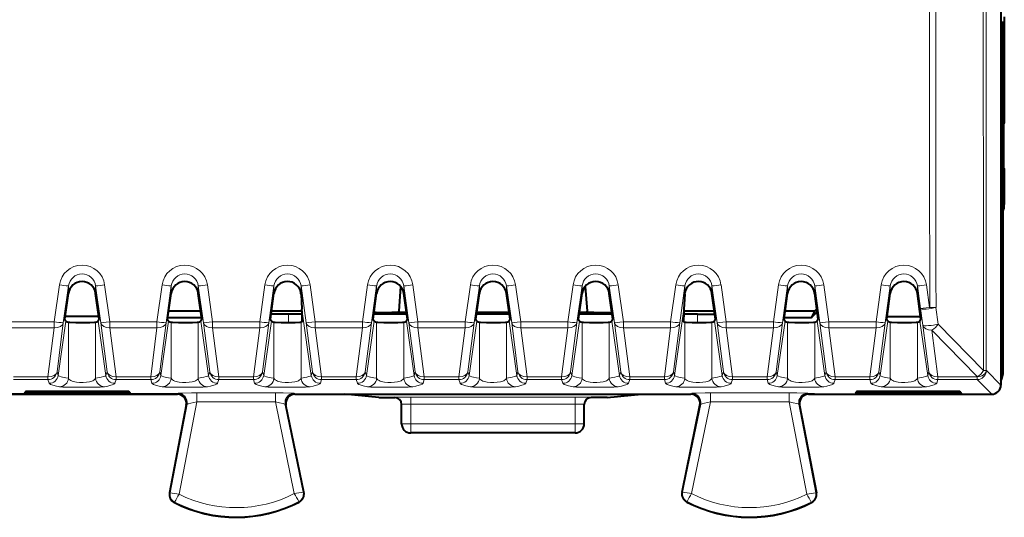
# Model space of a CAD drawing. Extents: x 0 to 420, y 0 to 297.
# Drawn here: x 166 to 187, y 115 to 126 of the extents above; entities that cross this region are included whole.
import ezdxf

# ---------------------------------------------------------------- set-up
doc = ezdxf.new("R2010")
doc.units = 0

msp = doc.modelspace()

# ---------------------------------------------------------------- linework, layer by layer
at = {"color": 7, "lineweight": 40}
for p, q in [((187.002808, 154.74176), (187.002808, 126.136269)), ((187.07782, 126.264015), (187.07782, 123.939018)), ((187.052811, 126.136269), (187.002808, 126.136269)), ((187.002808, 126.136269), (187.002808, 118.271049)), ((187.052811, 126.114014), (187.052811, 126.136269)), ((187.052826, 118.488998), (187.052811, 126.114014)), ((187.07782, 123.939018), (187.052826, 123.939018)), ((187.07782, 123.939018), (187.064255, 123.925453)), ((187.060364, 123.475471), (187.060364, 123.402557)), ((187.07782, 122.939018), (187.052826, 122.939018)), ((187.07782, 122.939018), (187.064255, 122.952576)), ((187.07782, 122.939018), (187.07782, 122.146111)), ((173.855713, 120.353157), (173.817673, 119.808281)), ((177.899918, 120.353096), (177.937958, 119.808281)), ((166.502655, 119.631996), (166.580734, 120.197243)), ((167.252991, 119.631996), (167.174896, 120.197243)), ((168.752655, 119.631996), (168.830734, 120.197243)), ((169.502991, 119.631996), (169.424896, 120.197243)), ((171.002655, 119.631996), (171.080734, 120.197243)), ((171.674896, 120.184387), (171.673599, 120.205734)), ((171.674896, 120.184387), (171.694046, 119.855675)), ((173.252655, 119.631996), (173.330734, 120.197243)), ((174.002991, 119.631996), (173.924896, 120.197243)), ((175.502655, 119.631996), (175.580734, 120.197243)), ((176.252991, 119.631996), (176.174896, 120.197243)), ((177.752655, 119.631996), (177.830734, 120.197243)), ((178.502991, 119.631996), (178.424896, 120.197243)), ((180.080734, 120.184387), (180.061584, 119.855675)), ((180.080734, 120.184387), (180.082031, 120.205734)), ((180.752991, 119.631996), (180.674896, 120.197243)), ((182.252655, 119.631996), (182.330734, 120.197243)), ((183.002991, 119.631996), (182.924896, 120.197243)), ((184.502655, 119.631996), (184.580734, 120.197243)), ((185.252991, 119.631996), (185.174896, 120.197243)), ((167.245117, 119.689011), (166.510529, 119.689011)), ((168.778564, 119.819351), (169.477127, 119.819351)), ((171.398712, 119.745613), (171.018188, 119.744957)), ((171.028564, 119.819351), (171.695816, 119.819351)), ((171.698318, 119.745613), (171.398712, 119.745613)), ((173.987305, 119.745613), (173.268372, 119.745613)), ((173.320068, 119.783112), (173.272537, 119.783134)), ((173.320068, 119.783112), (173.420029, 119.783112)), ((173.812881, 119.785973), (173.817673, 119.808281)), ((173.812881, 119.785973), (173.899414, 119.785973)), ((173.899414, 119.785973), (173.981735, 119.785973)), ((176.237305, 119.745613), (175.518372, 119.745613)), ((175.523941, 119.785973), (176.231735, 119.785973)), ((178.487305, 119.745613), (177.768372, 119.745613)), ((177.773941, 119.785973), (177.856216, 119.785973)), ((177.856216, 119.785973), (177.942749, 119.785973)), ((177.942749, 119.785973), (177.937958, 119.808281)), ((178.335602, 119.783112), (178.435577, 119.783112)), ((178.435577, 119.783112), (178.482117, 119.783134)), ((180.356918, 119.745613), (180.057312, 119.745613)), ((180.059814, 119.819359), (180.727127, 119.819359)), ((180.356918, 119.745613), (180.737488, 119.744957)), ((182.278564, 119.819359), (182.931229, 119.819359)), ((182.931229, 119.819359), (182.849258, 119.664017)), ((182.849258, 119.664017), (182.980453, 119.795204)), ((182.931229, 119.819359), (182.971558, 119.859688)), ((184.510529, 119.689011), (185.245117, 119.689011)), ((166.524536, 119.593033), (166.502655, 119.631996)), ((167.231094, 119.593033), (167.252991, 119.631996)), ((168.774536, 119.593033), (168.752655, 119.631996)), ((169.498566, 119.664009), (168.75708, 119.664009)), ((169.481094, 119.593033), (169.502991, 119.631996)), ((171.024536, 119.593033), (171.002655, 119.631996)), ((171.702194, 119.57634), (171.674896, 119.568077)), ((173.274536, 119.593033), (173.252655, 119.631996)), ((173.981094, 119.593033), (174.002991, 119.631996)), ((175.524536, 119.593033), (175.502655, 119.631996)), ((176.231094, 119.593033), (176.252991, 119.631996)), ((177.774536, 119.593033), (177.752655, 119.631996)), ((178.481094, 119.593033), (178.502991, 119.631996)), ((180.053436, 119.57634), (180.080734, 119.568077)), ((180.731094, 119.593033), (180.752991, 119.631996)), ((182.274536, 119.593033), (182.252655, 119.631996)), ((182.849258, 119.664017), (182.25708, 119.664017)), ((182.981094, 119.593033), (183.002991, 119.631996)), ((184.524536, 119.593033), (184.502655, 119.631996)), ((185.231094, 119.593033), (185.252991, 119.631996)), ((187.002808, 118.271049), (187.002808, 118.18895)), ((168.9655, 117.989014), (160.290146, 117.989014)), ((164.627823, 117.989014), (168.965393, 117.989014)), ((165.652817, 118.058403), (165.615295, 118.002106)), ((165.652817, 118.002106), (165.615295, 118.002106)), ((165.652817, 118.058403), (167.902817, 118.058403)), ((167.902817, 118.002106), (165.652817, 118.002106)), ((167.902817, 118.058403), (167.940338, 118.002106)), ((167.940338, 118.002106), (167.902817, 118.002106)), ((171.540237, 117.989014), (172.625412, 117.989014)), ((173.377823, 117.913963), (172.625412, 117.989014)), ((172.625412, 117.989014), (179.130219, 117.989014)), ((178.377823, 117.913963), (179.130219, 117.989014)), ((179.130219, 117.989014), (180.215393, 117.989014)), ((182.920715, 117.989014), (182.790207, 117.989014)), ((182.790314, 117.989014), (186.552841, 117.989014)), ((183.852814, 118.058403), (183.815292, 118.002106)), ((183.852814, 118.002106), (183.815292, 118.002106)), ((183.852814, 118.058403), (186.102814, 118.058403)), ((186.102814, 118.002106), (183.852814, 118.002106)), ((186.102814, 118.058403), (186.14035, 118.002106)), ((186.14035, 118.002106), (186.102814, 118.002106)), ((186.552841, 117.989014), (186.802887, 117.989014)), ((169.161758, 117.75148), (168.793869, 115.827354)), ((171.736221, 115.842857), (171.344406, 117.748772)), ((173.377823, 117.913963), (173.727814, 117.913963)), ((173.877823, 117.339012), (173.877823, 117.76963)), ((177.877823, 117.339012), (177.877823, 117.76963)), ((178.377823, 117.913963), (178.027817, 117.913963)), ((180.019409, 115.842857), (180.411224, 117.748772)), ((182.593872, 117.75148), (182.961761, 115.827354)), ((177.677811, 117.139015), (174.07782, 117.139015))]:
    msp.add_line(p, q, dxfattribs=at)
at = {"color": 7, "lineweight": 18}
for p, q in [((187.064255, 123.925453), (187.052826, 123.925453)), ((187.064255, 122.952576), (187.052826, 122.952576)), ((166.269562, 119.576881), (166.38269, 120.386826)), ((166.467621, 119.554276), (166.580734, 120.364021)), ((166.580734, 120.197243), (166.580734, 120.364021)), ((167.174896, 120.197243), (167.174896, 120.364021)), ((167.288025, 119.554276), (167.174896, 120.364021)), ((167.486069, 119.576881), (167.372955, 120.386826)), ((168.519562, 119.576881), (168.63269, 120.386826)), ((168.717621, 119.554276), (168.830734, 120.364021)), ((168.830734, 120.197243), (168.830734, 120.364021)), ((169.424896, 120.197243), (169.424896, 120.364021)), ((169.538025, 119.554276), (169.424896, 120.364021)), ((169.736069, 119.576881), (169.622955, 120.386826)), ((170.769562, 119.576881), (170.88269, 120.386826)), ((170.967621, 119.554276), (171.080734, 120.364021)), ((171.080734, 120.197243), (171.080734, 120.364021)), ((171.674896, 120.184387), (171.674896, 120.364021)), ((171.788025, 119.554276), (171.674896, 120.364021)), ((171.986069, 119.576881), (171.872955, 120.386826)), ((173.019562, 119.576881), (173.13269, 120.386826)), ((173.217621, 119.554276), (173.330734, 120.364021)), ((173.330734, 120.197243), (173.330734, 120.364021)), ((173.924896, 120.197243), (173.924896, 120.364021)), ((174.038025, 119.554276), (173.924896, 120.364021)), ((174.236069, 119.576881), (174.122955, 120.386826)), ((175.269562, 119.576881), (175.38269, 120.386826)), ((175.467621, 119.554276), (175.580734, 120.364021)), ((175.580734, 120.197243), (175.580734, 120.364021)), ((176.174896, 120.197243), (176.174896, 120.364021)), ((176.288025, 119.554276), (176.174896, 120.364021)), ((176.486069, 119.576881), (176.372955, 120.386826)), ((177.519562, 119.576881), (177.63269, 120.386826)), ((177.717621, 119.554276), (177.830734, 120.364021)), ((177.830734, 120.197243), (177.830734, 120.364021)), ((178.424896, 120.197243), (178.424896, 120.364021)), ((178.538025, 119.554276), (178.424896, 120.364021)), ((178.736069, 119.576881), (178.622955, 120.386826)), ((179.769562, 119.576881), (179.88269, 120.386826)), ((179.967621, 119.554276), (180.080734, 120.364021)), ((180.080734, 120.184387), (180.080734, 120.364021)), ((180.674896, 120.197243), (180.674896, 120.364021)), ((180.788025, 119.554276), (180.674896, 120.364021)), ((180.986069, 119.576881), (180.872955, 120.386826)), ((182.019562, 119.576881), (182.13269, 120.386826)), ((182.217621, 119.554276), (182.330734, 120.364021)), ((182.330734, 120.197243), (182.330734, 120.364021)), ((182.924896, 120.197243), (182.924896, 120.364021)), ((183.038025, 119.554276), (182.924896, 120.364021)), ((183.236069, 119.576881), (183.122955, 120.386826)), ((184.269562, 119.576881), (184.38269, 120.386826)), ((184.467621, 119.554276), (184.580734, 120.364021)), ((184.580734, 120.197243), (184.580734, 120.364021)), ((185.174896, 120.197243), (185.174896, 120.364021)), ((185.24437, 119.866753), (185.174896, 120.364021)), ((185.442413, 119.889435), (185.372955, 120.386826)), ((171.398712, 119.745613), (171.398712, 119.559387)), ((171.899521, 118.3992), (171.694046, 119.855675)), ((179.85611, 118.399208), (180.061584, 119.855675)), ((180.356918, 119.745613), (180.356918, 119.559395)), ((185.294617, 119.502861), (185.24437, 119.86673)), ((185.580093, 119.890907), (185.442413, 119.889435)), ((185.630341, 119.526955), (185.580093, 119.890892)), ((165.236069, 119.576881), (166.269562, 119.576881)), ((166.269562, 119.444336), (166.269562, 119.576881)), ((166.467621, 119.554276), (166.329681, 118.479851)), ((166.35611, 118.3992), (166.524536, 119.593033)), ((166.580734, 118.337402), (166.580734, 119.568077)), ((167.174896, 118.337402), (167.174896, 119.568077)), ((167.399521, 118.3992), (167.231094, 119.593033)), ((167.288025, 119.554276), (167.425949, 118.479851)), ((167.486069, 119.444336), (167.486069, 119.576881)), ((167.486069, 119.576881), (168.519562, 119.576881)), ((168.519562, 119.444336), (168.519562, 119.576881)), ((168.717621, 119.554276), (168.579681, 118.479851)), ((168.60611, 118.3992), (168.774536, 119.593033)), ((168.830734, 118.337402), (168.830734, 119.568077)), ((169.424896, 118.337402), (169.424896, 119.568077)), ((169.649521, 118.3992), (169.481094, 119.593033)), ((169.538025, 119.554276), (169.675949, 118.479851)), ((169.736069, 119.444336), (169.736069, 119.576881)), ((169.736069, 119.576881), (170.769562, 119.576881)), ((170.769562, 119.444336), (170.769562, 119.576881)), ((170.967621, 119.554276), (170.829681, 118.479851)), ((170.85611, 118.3992), (171.024536, 119.593033)), ((171.080734, 118.337402), (171.080734, 119.568077)), ((171.674896, 118.337402), (171.674896, 119.568077)), ((171.788025, 119.554276), (171.925949, 118.479851)), ((171.986069, 119.444336), (171.986069, 119.576881)), ((171.986069, 119.576881), (173.019562, 119.576881)), ((173.019562, 119.444336), (173.019562, 119.576881)), ((173.217621, 119.554276), (173.079681, 118.479851)), ((173.10611, 118.3992), (173.274536, 119.593033)), ((173.330734, 118.337402), (173.330734, 119.568077)), ((173.924896, 118.337402), (173.924896, 119.568077)), ((174.149521, 118.3992), (173.981094, 119.593033)), ((174.038025, 119.554276), (174.175949, 118.479851)), ((174.236069, 119.444336), (174.236069, 119.576881)), ((174.236069, 119.576881), (175.269562, 119.576881)), ((175.269562, 119.444336), (175.269562, 119.576881)), ((175.467621, 119.554276), (175.329681, 118.479851)), ((175.35611, 118.3992), (175.524536, 119.593033)), ((175.580734, 118.337402), (175.580734, 119.568077)), ((176.174896, 118.337402), (176.174896, 119.568077)), ((176.399521, 118.3992), (176.231094, 119.593033)), ((176.288025, 119.554276), (176.425949, 118.479851)), ((176.486069, 119.444336), (176.486069, 119.576881)), ((176.486069, 119.576881), (177.519562, 119.576881)), ((177.519562, 119.444336), (177.519562, 119.576881)), ((177.717621, 119.554276), (177.579681, 118.479851)), ((177.60611, 118.399208), (177.774536, 119.593033)), ((177.830734, 118.337402), (177.830734, 119.568077)), ((178.424896, 118.337402), (178.424896, 119.568077)), ((178.649521, 118.399208), (178.481094, 119.593033)), ((178.538025, 119.554276), (178.675949, 118.479858)), ((178.736069, 119.444336), (178.736069, 119.576881)), ((178.736069, 119.576881), (179.769562, 119.576881)), ((179.769562, 119.444336), (179.769562, 119.576881)), ((179.967621, 119.554276), (179.829681, 118.479858)), ((180.080734, 118.337402), (180.080734, 119.568077)), ((180.674896, 118.337402), (180.674896, 119.568077)), ((180.899521, 118.399208), (180.731094, 119.593033)), ((180.788025, 119.554276), (180.925949, 118.479858)), ((180.986069, 119.444336), (180.986069, 119.576881)), ((180.986069, 119.576881), (182.019562, 119.576881)), ((182.019562, 119.444336), (182.019562, 119.576881)), ((182.217621, 119.554276), (182.079681, 118.479858)), ((182.10611, 118.399208), (182.274536, 119.593033)), ((182.330734, 118.337402), (182.330734, 119.568077)), ((182.924896, 118.337402), (182.924896, 119.568077)), ((183.149521, 118.399208), (182.981094, 119.593033)), ((183.038025, 119.554276), (183.175949, 118.479858)), ((183.236069, 119.444336), (183.236069, 119.576881)), ((183.236069, 119.576881), (184.269562, 119.576881)), ((184.269562, 119.444336), (184.269562, 119.576881)), ((184.467621, 119.554276), (184.329681, 118.479858)), ((184.35611, 118.399208), (184.524536, 119.593033)), ((184.580734, 118.33741), (184.580734, 119.568077)), ((185.174896, 118.33741), (185.174896, 119.568077)), ((185.399521, 118.399208), (185.231094, 119.593033)), ((185.294617, 119.502861), (185.425949, 118.479858)), ((186.621826, 118.507355), (185.630341, 119.526955)), ((165.236069, 119.444336), (166.269562, 119.444336)), ((166.269562, 119.444336), (166.131622, 118.369911)), ((167.486069, 119.444336), (167.624008, 118.369911)), ((167.486069, 119.444336), (168.519562, 119.444336)), ((168.519562, 119.444336), (168.381622, 118.369911)), ((169.736069, 119.444336), (169.874008, 118.369911)), ((169.736069, 119.444336), (170.769562, 119.444336)), ((170.769562, 119.444336), (170.631622, 118.369911)), ((171.986069, 119.444336), (172.124008, 118.369911)), ((171.986069, 119.444336), (173.019562, 119.444336)), ((173.019562, 119.444336), (172.881622, 118.369911)), ((174.236069, 119.444336), (174.374008, 118.369911)), ((174.236069, 119.444336), (175.269562, 119.444336)), ((175.269562, 119.444336), (175.131622, 118.369911)), ((176.486069, 119.444336), (176.624008, 118.369911)), ((176.486069, 119.444336), (177.519562, 119.444336)), ((177.519562, 119.444336), (177.381622, 118.369911)), ((178.736069, 119.444336), (178.874008, 118.369911)), ((178.736069, 119.444336), (179.769562, 119.444336)), ((179.769562, 119.444336), (179.631622, 118.369911)), ((180.986069, 119.444336), (181.124008, 118.369911)), ((180.986069, 119.444336), (182.019562, 119.444336)), ((182.019562, 119.444336), (181.881622, 118.369911)), ((183.236069, 119.444336), (183.374008, 118.369911)), ((183.236069, 119.444336), (184.269562, 119.444336)), ((184.269562, 119.444336), (184.131622, 118.369911)), ((186.484161, 118.373505), (185.492676, 119.392921)), ((185.492676, 119.392921), (185.624008, 118.369911)), ((166.35611, 118.3992), (166.329681, 118.479851)), ((167.399521, 118.3992), (167.425949, 118.479851)), ((168.60611, 118.3992), (168.579681, 118.479851)), ((169.649521, 118.3992), (169.675949, 118.479851)), ((170.85611, 118.3992), (170.829681, 118.479851)), ((171.899521, 118.3992), (171.925949, 118.479851)), ((173.10611, 118.3992), (173.079681, 118.479851)), ((174.149521, 118.3992), (174.175949, 118.479851)), ((175.35611, 118.3992), (175.329681, 118.479851)), ((176.399521, 118.3992), (176.425949, 118.479851)), ((177.60611, 118.399208), (177.579681, 118.479851)), ((178.649521, 118.399208), (178.675949, 118.479858)), ((179.85611, 118.399208), (179.829681, 118.479858)), ((180.899521, 118.399208), (180.925949, 118.479858)), ((182.10611, 118.399208), (182.079681, 118.479858)), ((183.149521, 118.399208), (183.175949, 118.479858)), ((184.35611, 118.399208), (184.329681, 118.479858)), ((185.399521, 118.399208), (185.425949, 118.479858)), ((186.684082, 118.511177), (186.684174, 118.507584)), ((187.002808, 118.18895), (186.684174, 118.507584)), ((166.131622, 118.369911), (165.374008, 118.369911)), ((166.131622, 118.307648), (165.374008, 118.307648)), ((166.131622, 118.369911), (166.131622, 118.307648)), ((166.158066, 118.226997), (166.131622, 118.307648)), ((167.59758, 118.226997), (167.624008, 118.307648)), ((167.624008, 118.369911), (167.624008, 118.307648)), ((168.381622, 118.369911), (167.624008, 118.369911)), ((168.381622, 118.307648), (167.624008, 118.307648)), ((168.381622, 118.369911), (168.381622, 118.307648)), ((168.408066, 118.226997), (168.381622, 118.307648)), ((169.84758, 118.226997), (169.874008, 118.307648)), ((169.874008, 118.369911), (169.874008, 118.307648)), ((170.631622, 118.369911), (169.874008, 118.369911)), ((170.631622, 118.307648), (169.874008, 118.307648)), ((170.631622, 118.369911), (170.631622, 118.307648)), ((170.658066, 118.226997), (170.631622, 118.307648)), ((172.09758, 118.226997), (172.124008, 118.307648)), ((172.124008, 118.369911), (172.124008, 118.307648)), ((172.881622, 118.369911), (172.124008, 118.369911)), ((172.881622, 118.307648), (172.124008, 118.307648)), ((172.881622, 118.369911), (172.881622, 118.307648)), ((172.908066, 118.226997), (172.881622, 118.307648)), ((174.34758, 118.227005), (174.374008, 118.307648)), ((174.374008, 118.369911), (174.374008, 118.307648)), ((175.131622, 118.369911), (174.374008, 118.369911)), ((175.131622, 118.307648), (174.374008, 118.307648)), ((175.131622, 118.369911), (175.131622, 118.307648)), ((175.158066, 118.227005), (175.131622, 118.307648)), ((176.59758, 118.227005), (176.624008, 118.307655)), ((176.624008, 118.369911), (176.624008, 118.307655)), ((177.381622, 118.369911), (176.624008, 118.369911)), ((177.381622, 118.307655), (176.624008, 118.307655)), ((177.381622, 118.369911), (177.381622, 118.307655)), ((177.408066, 118.227005), (177.381622, 118.307655)), ((178.84758, 118.227005), (178.874008, 118.307655)), ((178.874008, 118.369911), (178.874008, 118.307655)), ((179.631622, 118.369911), (178.874008, 118.369911)), ((179.631622, 118.307655), (178.874008, 118.307655)), ((179.631622, 118.369911), (179.631622, 118.307655)), ((179.658066, 118.227005), (179.631622, 118.307655)), ((181.09758, 118.227005), (181.124008, 118.307655)), ((181.124008, 118.369911), (181.124008, 118.307655)), ((181.881622, 118.369911), (181.124008, 118.369911)), ((181.881622, 118.307655), (181.124008, 118.307655)), ((181.881622, 118.369911), (181.881622, 118.307655)), ((181.908066, 118.227005), (181.881622, 118.307655)), ((183.34758, 118.227005), (183.374008, 118.307655)), ((183.374008, 118.369911), (183.374008, 118.307655)), ((184.131622, 118.369911), (183.374008, 118.369911)), ((184.131622, 118.307655), (183.374008, 118.307655)), ((184.131622, 118.369911), (184.131622, 118.307655)), ((184.158066, 118.227005), (184.131622, 118.307655)), ((185.597565, 118.227005), (185.624008, 118.307655)), ((186.484253, 118.369911), (185.624008, 118.369911)), ((185.624008, 118.369911), (185.624008, 118.307655)), ((186.484253, 118.307655), (185.624008, 118.307655)), ((186.484161, 118.373505), (186.484253, 118.369911)), ((186.484253, 118.369911), (186.484253, 118.307655)), ((186.802887, 117.989014), (186.484253, 118.307655)), ((168.965393, 117.989014), (168.981369, 118.007385)), ((171.113541, 118.017677), (169.390533, 118.017677)), ((169.390533, 117.817749), (169.390533, 118.017677)), ((171.113541, 117.817749), (171.113541, 118.017677)), ((171.540237, 117.989014), (171.523956, 118.007385)), ((180.215393, 117.989014), (180.231674, 118.007393)), ((182.365112, 118.017685), (180.64209, 118.017677)), ((180.64209, 117.817749), (180.64209, 118.017677)), ((182.365112, 117.817749), (182.365112, 118.017685)), ((182.790237, 117.989014), (182.774261, 118.007393)), ((168.805939, 115.825043), (169.177795, 117.769905)), ((169.004089, 115.796577), (169.390533, 117.817749)), ((169.161758, 117.75148), (169.177795, 117.769905)), ((171.113541, 117.817749), (169.390533, 117.817749)), ((171.526443, 115.809212), (171.113541, 117.817749)), ((171.724197, 115.840378), (171.328079, 117.767189)), ((171.344406, 117.748772), (171.328079, 117.767189)), ((173.727814, 117.913963), (173.727814, 117.919624)), ((177.677811, 117.922676), (174.07782, 117.922676)), ((174.07782, 117.772682), (174.07782, 117.922676)), ((174.07782, 117.339012), (174.07782, 117.772682)), ((177.677811, 117.772682), (174.07782, 117.772682)), ((177.677811, 117.772682), (177.677811, 117.922676)), ((177.677811, 117.339012), (177.677811, 117.772682)), ((178.027817, 117.913963), (178.027817, 117.919624)), ((180.031448, 115.840385), (180.427551, 117.767189)), ((180.229187, 115.809212), (180.64209, 117.817749)), ((180.411224, 117.748772), (180.427551, 117.767189)), ((182.365112, 117.817749), (180.64209, 117.817749)), ((182.751556, 115.796577), (182.365112, 117.817749)), ((182.949692, 115.82505), (182.57785, 117.769905)), ((182.593872, 117.75148), (182.57785, 117.769905)), ((174.07782, 117.339012), (173.877823, 117.339012)), ((177.677811, 117.339012), (174.07782, 117.339012)), ((174.07782, 117.339012), (174.07782, 117.139015)), ((177.677811, 117.339012), (177.677811, 117.139015)), ((177.677811, 117.339012), (177.877823, 117.339012)), ((168.805939, 115.825043), (168.793869, 115.827354)), ((171.724197, 115.840378), (171.736221, 115.842857)), ((180.031448, 115.840385), (180.019409, 115.842857)), ((182.949692, 115.82505), (182.961761, 115.827354)), ((168.90567, 115.622238), (168.900146, 115.611275)), ((171.626633, 115.63588), (171.632278, 115.624977)), ((180.128998, 115.635887), (180.123352, 115.624977)), ((182.84996, 115.622238), (182.855499, 115.611282))]:
    msp.add_line(p, q, dxfattribs=at)
at = {"color": 7, "lineweight": 40}
for points in [[(166.580734, 119.568077), (166.607513, 119.564896), (166.739716, 119.56041), (166.972076, 119.559837), (167.045532, 119.560966), (167.149292, 119.56498), (167.174896, 119.568077)], [(168.830734, 119.568077), (168.857513, 119.564896), (168.989716, 119.56041), (169.222076, 119.559837), (169.295532, 119.560966), (169.399292, 119.56498), (169.424896, 119.568077)], [(171.080734, 119.568077), (171.107513, 119.564896), (171.239716, 119.56041), (171.472076, 119.559837), (171.545532, 119.560966), (171.649292, 119.56498), (171.674896, 119.568077)], [(173.330734, 119.568077), (173.357513, 119.564896), (173.489716, 119.560417), (173.722076, 119.559837), (173.795532, 119.560966), (173.899292, 119.56498), (173.924896, 119.568077)], [(175.580734, 119.568077), (175.607513, 119.564896), (175.739716, 119.560417), (175.972076, 119.559837), (176.045532, 119.560966), (176.149292, 119.56498), (176.174896, 119.568077)], [(177.830734, 119.568077), (177.857513, 119.564896), (177.989716, 119.560417), (178.222076, 119.559837), (178.295532, 119.560974), (178.399292, 119.56498), (178.424896, 119.568077)], [(180.080734, 119.568077), (180.107513, 119.564896), (180.239716, 119.560417), (180.472076, 119.559837), (180.545532, 119.560974), (180.649292, 119.564987), (180.674896, 119.568077)], [(182.330734, 119.568077), (182.357513, 119.564896), (182.489716, 119.560417), (182.722076, 119.559837), (182.795532, 119.560974), (182.899292, 119.564987), (182.924896, 119.568077)], [(184.580734, 119.568077), (184.607513, 119.564896), (184.739716, 119.560417), (184.972076, 119.559837), (185.045532, 119.560974), (185.149292, 119.564987), (185.174896, 119.568077)]]:
    msp.add_lwpolyline(points, dxfattribs=at)
at = {"color": 7, "lineweight": 18}
for points in [[(166.35611, 118.3992), (166.360535, 118.393105), (166.365952, 118.389229), (166.382324, 118.38179), (166.418854, 118.371025), (166.449387, 118.363884), (166.519806, 118.349281), (166.580734, 118.337402)], [(167.174896, 118.337402), (167.298096, 118.362076), (167.348648, 118.374168), (167.374252, 118.382172), (167.383987, 118.386223), (167.394363, 118.392479), (167.399521, 118.3992)], [(168.60611, 118.3992), (168.610535, 118.393105), (168.615952, 118.389236), (168.632324, 118.38179), (168.668854, 118.371025), (168.699387, 118.363884), (168.769806, 118.349281), (168.830734, 118.337402)], [(169.424896, 118.337402), (169.548096, 118.362076), (169.598648, 118.374168), (169.624252, 118.382172), (169.633987, 118.386223), (169.644363, 118.392479), (169.649521, 118.3992)], [(170.85611, 118.3992), (170.860535, 118.393105), (170.865952, 118.389236), (170.882324, 118.38179), (170.918854, 118.371025), (170.949387, 118.363884), (171.019806, 118.349281), (171.080734, 118.337402)], [(171.674896, 118.337402), (171.798096, 118.362076), (171.848648, 118.374168), (171.874252, 118.382179), (171.883987, 118.386223), (171.894363, 118.392479), (171.899521, 118.3992)], [(173.10611, 118.3992), (173.110535, 118.393112), (173.115952, 118.389236), (173.132324, 118.38179), (173.168854, 118.371025), (173.199387, 118.363884), (173.269806, 118.349281), (173.330734, 118.337402)], [(173.924896, 118.337402), (174.048096, 118.362083), (174.098648, 118.374168), (174.124252, 118.382179), (174.133987, 118.386223), (174.144363, 118.392479), (174.149521, 118.3992)], [(175.35611, 118.3992), (175.360535, 118.393112), (175.365952, 118.389236), (175.382324, 118.38179), (175.418854, 118.371025), (175.449387, 118.363884), (175.519806, 118.349281), (175.580734, 118.337402)], [(176.174896, 118.337402), (176.298096, 118.362083), (176.348648, 118.374168), (176.374252, 118.382179), (176.383987, 118.386223), (176.394363, 118.392479), (176.399521, 118.3992)], [(177.60611, 118.3992), (177.610535, 118.393112), (177.615952, 118.389236), (177.632324, 118.38179), (177.668854, 118.371025), (177.699387, 118.363884), (177.769806, 118.349281), (177.830734, 118.337402)], [(178.424896, 118.337402), (178.548096, 118.362083), (178.598648, 118.374168), (178.624252, 118.382179), (178.633987, 118.386223), (178.644363, 118.392479), (178.649521, 118.399208)], [(179.85611, 118.3992), (179.860535, 118.393112), (179.865952, 118.389236), (179.882324, 118.38179), (179.918854, 118.371025), (179.949387, 118.363884), (180.019806, 118.349281), (180.080734, 118.337402)], [(180.674896, 118.337402), (180.798096, 118.362083), (180.848648, 118.374168), (180.874252, 118.382179), (180.883987, 118.38623), (180.894363, 118.392479), (180.899521, 118.399208)], [(182.10611, 118.3992), (182.110535, 118.393112), (182.115952, 118.389236), (182.132324, 118.381798), (182.168854, 118.371025), (182.199387, 118.363884), (182.269806, 118.349281), (182.330734, 118.337402)], [(182.924896, 118.33741), (183.048096, 118.362083), (183.098648, 118.374168), (183.124252, 118.382179), (183.133987, 118.38623), (183.144363, 118.392479), (183.149521, 118.399208)], [(184.35611, 118.3992), (184.360535, 118.393112), (184.365952, 118.389236), (184.382324, 118.381798), (184.418854, 118.371025), (184.449387, 118.363884), (184.519806, 118.349281), (184.580734, 118.33741)], [(185.174896, 118.33741), (185.298096, 118.362083), (185.348648, 118.374168), (185.374252, 118.382179), (185.383987, 118.38623), (185.394363, 118.392479), (185.399521, 118.399208)], [(166.158066, 118.226997), (166.16304, 118.219826), (166.169739, 118.214691), (166.190414, 118.204308), (166.217163, 118.194557), (166.286087, 118.175026), (166.38269, 118.152199)], [(166.580734, 118.337402), (166.591034, 118.319344), (166.609009, 118.302437), (166.634674, 118.287079), (166.6586, 118.276901), (166.686432, 118.267921), (166.718536, 118.260132), (166.753845, 118.25386), (166.825165, 118.246651), (166.899979, 118.245392), (166.973114, 118.250153), (167.039734, 118.260674), (167.06926, 118.267937), (167.095657, 118.276398), (167.116379, 118.28492), (167.134186, 118.294235), (167.153214, 118.307739), (167.166779, 118.322212), (167.174896, 118.337402)], [(167.372955, 118.152199), (167.441559, 118.168083), (167.511658, 118.186371), (167.541473, 118.195557), (167.574249, 118.208305), (167.585785, 118.214622), (167.595352, 118.222893), (167.59758, 118.226997)], [(168.408066, 118.226997), (168.41304, 118.219826), (168.419739, 118.214691), (168.440414, 118.204308), (168.467163, 118.194557), (168.536087, 118.175026), (168.63269, 118.152199)], [(168.830734, 118.337402), (168.841034, 118.319344), (168.859009, 118.302437), (168.884674, 118.287079), (168.9086, 118.276901), (168.936432, 118.267921), (168.968536, 118.260132), (169.003845, 118.25386), (169.075165, 118.246651), (169.149979, 118.245392), (169.223114, 118.250153), (169.289734, 118.260674), (169.31926, 118.267937), (169.345657, 118.276398), (169.366379, 118.28492), (169.384186, 118.294235), (169.403214, 118.307739), (169.416779, 118.322212), (169.424896, 118.337402)], [(169.622955, 118.152199), (169.691559, 118.168083), (169.761658, 118.186371), (169.791473, 118.195557), (169.824249, 118.208305), (169.835785, 118.214622), (169.845352, 118.222893), (169.84758, 118.226997)], [(170.658066, 118.226997), (170.66304, 118.219826), (170.669739, 118.214691), (170.690414, 118.204308), (170.717163, 118.194557), (170.786087, 118.175026), (170.88269, 118.152199)], [(171.080734, 118.337402), (171.091034, 118.319344), (171.109009, 118.302437), (171.134674, 118.287079), (171.1586, 118.276901), (171.186432, 118.267921), (171.218536, 118.260132), (171.253845, 118.25386), (171.325165, 118.246651), (171.399979, 118.245392), (171.473114, 118.250153), (171.539734, 118.260674), (171.56926, 118.267937), (171.595657, 118.276398), (171.616379, 118.28492), (171.634186, 118.294235), (171.653214, 118.307739), (171.666779, 118.322212), (171.674896, 118.337402)], [(171.872955, 118.152199), (171.941559, 118.168083), (172.011658, 118.186371), (172.041473, 118.195557), (172.074249, 118.208305), (172.085785, 118.214622), (172.095352, 118.222893), (172.09758, 118.226997)], [(172.908066, 118.226997), (172.91304, 118.219826), (172.919739, 118.214691), (172.940414, 118.204308), (172.967163, 118.194557), (173.036087, 118.175026), (173.13269, 118.152199)], [(173.330734, 118.337402), (173.341034, 118.319344), (173.359009, 118.302444), (173.384674, 118.287079), (173.4086, 118.276901), (173.436432, 118.267921), (173.468536, 118.260132), (173.503845, 118.25386), (173.575165, 118.246651), (173.649979, 118.245392), (173.723114, 118.250153), (173.789734, 118.260674), (173.81926, 118.267937), (173.845657, 118.276398), (173.866379, 118.28492), (173.884186, 118.294235), (173.903214, 118.307739), (173.916779, 118.322212), (173.924896, 118.337402)], [(174.122955, 118.152199), (174.191559, 118.168091), (174.261658, 118.186371), (174.291473, 118.195557), (174.324249, 118.208313), (174.335785, 118.214622), (174.345352, 118.222893), (174.34758, 118.227005)], [(175.158066, 118.227005), (175.16304, 118.219826), (175.169739, 118.214691), (175.190414, 118.204308), (175.217163, 118.194557), (175.286087, 118.175026), (175.38269, 118.152199)], [(175.580734, 118.337402), (175.591034, 118.319344), (175.609009, 118.302444), (175.634674, 118.287079), (175.6586, 118.276901), (175.686432, 118.267921), (175.718536, 118.260132), (175.753845, 118.253868), (175.825165, 118.246651), (175.899979, 118.245392), (175.973114, 118.250153), (176.039734, 118.260674), (176.06926, 118.267937), (176.095657, 118.276398), (176.116379, 118.28492), (176.134186, 118.294235), (176.153214, 118.307739), (176.166779, 118.322212), (176.174896, 118.337402)], [(176.372955, 118.152199), (176.441559, 118.168091), (176.511658, 118.186371), (176.541473, 118.195557), (176.574249, 118.208313), (176.585785, 118.214622), (176.595352, 118.222893), (176.59758, 118.227005)], [(177.408066, 118.227005), (177.41304, 118.219826), (177.419739, 118.214691), (177.440414, 118.204308), (177.467163, 118.194557), (177.536087, 118.175026), (177.63269, 118.152199)], [(177.830734, 118.337402), (177.841034, 118.319344), (177.859009, 118.302444), (177.884674, 118.287079), (177.9086, 118.276901), (177.936432, 118.267921), (177.968536, 118.260132), (178.003845, 118.253868), (178.075165, 118.246651), (178.149979, 118.245392), (178.223114, 118.250153), (178.289734, 118.260674), (178.31926, 118.267937), (178.345657, 118.276405), (178.366379, 118.28492), (178.384186, 118.294235), (178.403214, 118.307739), (178.416779, 118.322212), (178.424896, 118.337402)], [(178.622955, 118.152199), (178.691559, 118.168091), (178.761658, 118.186371), (178.791473, 118.195557), (178.824249, 118.208313), (178.835785, 118.214622), (178.845352, 118.222893), (178.84758, 118.227005)], [(179.658066, 118.227005), (179.66304, 118.219826), (179.669739, 118.214691), (179.690414, 118.204308), (179.717163, 118.194565), (179.786087, 118.175034), (179.88269, 118.152199)], [(180.080734, 118.337402), (180.091034, 118.319344), (180.109009, 118.302444), (180.134674, 118.287079), (180.1586, 118.276901), (180.186432, 118.267921), (180.218536, 118.260132), (180.253845, 118.253868), (180.325165, 118.246651), (180.399979, 118.245392), (180.473114, 118.250153), (180.539734, 118.260674), (180.56926, 118.267937), (180.595657, 118.276405), (180.616379, 118.28492), (180.634186, 118.294235), (180.653214, 118.307739), (180.666779, 118.322212), (180.674896, 118.337402)], [(180.872955, 118.152199), (180.941559, 118.168091), (181.011658, 118.186371), (181.041473, 118.195557), (181.074249, 118.208313), (181.085785, 118.214622), (181.095352, 118.222893), (181.09758, 118.227005)], [(181.908066, 118.227005), (181.91304, 118.219826), (181.919739, 118.214691), (181.940414, 118.204308), (181.967163, 118.194565), (182.036087, 118.175034), (182.13269, 118.152199)], [(182.330734, 118.337402), (182.341034, 118.319344), (182.359009, 118.302444), (182.384674, 118.287079), (182.4086, 118.276901), (182.436432, 118.267921), (182.468536, 118.260132), (182.503845, 118.253868), (182.575165, 118.246651), (182.649979, 118.245392), (182.723114, 118.250153), (182.789734, 118.260674), (182.81926, 118.267937), (182.845657, 118.276405), (182.866379, 118.28492), (182.884186, 118.294235), (182.903214, 118.307739), (182.916779, 118.322212), (182.924896, 118.337402)], [(183.122955, 118.152199), (183.191559, 118.168091), (183.261658, 118.186371), (183.291473, 118.195557), (183.324249, 118.208313), (183.335785, 118.214622), (183.345352, 118.222893), (183.34758, 118.227005)], [(184.158066, 118.227005), (184.16304, 118.219826), (184.169739, 118.214691), (184.190414, 118.204308), (184.217163, 118.194565), (184.286087, 118.175034), (184.38269, 118.152199)], [(184.580734, 118.33741), (184.591034, 118.319344), (184.609009, 118.302444), (184.634674, 118.287079), (184.6586, 118.276901), (184.686432, 118.267921), (184.718536, 118.260132), (184.753845, 118.253868), (184.825165, 118.246651), (184.899979, 118.245392), (184.973114, 118.250153), (185.039734, 118.260674), (185.06926, 118.267937), (185.095657, 118.276405), (185.116379, 118.28492), (185.134186, 118.294235), (185.153214, 118.307739), (185.166779, 118.322212), (185.174896, 118.33741)], [(185.372955, 118.152199), (185.441559, 118.168091), (185.511658, 118.186371), (185.541473, 118.195557), (185.574249, 118.208313), (185.585785, 118.214622), (185.595352, 118.222893), (185.597565, 118.227005)], [(166.38269, 118.152199), (166.407593, 118.149071), (166.455017, 118.14608), (166.546448, 118.142792), (166.796021, 118.139206), (167.06485, 118.140091), (167.274506, 118.144928), (167.327515, 118.147568), (167.36116, 118.150375), (167.372955, 118.152199)], [(168.63269, 118.152199), (168.657593, 118.149071), (168.705017, 118.14608), (168.796448, 118.142792), (169.046021, 118.139206), (169.31485, 118.140091), (169.524506, 118.144928), (169.577515, 118.147568), (169.611176, 118.150375), (169.622955, 118.152199)], [(168.981369, 118.007385), (168.981552, 118.007538), (168.982162, 118.007843), (168.986038, 118.008751), (169.019821, 118.011604), (169.08345, 118.014107), (169.27713, 118.017265), (169.390533, 118.017677)], [(170.88269, 118.152199), (170.907593, 118.149071), (170.955017, 118.14608), (171.046448, 118.142792), (171.296021, 118.139206), (171.56485, 118.140091), (171.774506, 118.144928), (171.827515, 118.147568), (171.861176, 118.150375), (171.872955, 118.152199)], [(171.113541, 118.017677), (171.281006, 118.016762), (171.45549, 118.01297), (171.514923, 118.009354), (171.522552, 118.008049), (171.523666, 118.007607), (171.523956, 118.007385)], [(173.13269, 118.152199), (173.157593, 118.149071), (173.205017, 118.14608), (173.296448, 118.142799), (173.546021, 118.139206), (173.81485, 118.140091), (174.024506, 118.144928), (174.077515, 118.147568), (174.111176, 118.150375), (174.122955, 118.152199)], [(175.38269, 118.152199), (175.407593, 118.149071), (175.455017, 118.14608), (175.546448, 118.142799), (175.796021, 118.139206), (176.06485, 118.140091), (176.274506, 118.144928), (176.327515, 118.147568), (176.361176, 118.150375), (176.372955, 118.152199)], [(177.63269, 118.152199), (177.657593, 118.149071), (177.705017, 118.14608), (177.796448, 118.142799), (178.046021, 118.139206), (178.31485, 118.140091), (178.524506, 118.144936), (178.577515, 118.147568), (178.611176, 118.150375), (178.622955, 118.152199)], [(179.88269, 118.152199), (179.907593, 118.149071), (179.955017, 118.14608), (180.046448, 118.142799), (180.296021, 118.139206), (180.56485, 118.140091), (180.774506, 118.144936), (180.827515, 118.147568), (180.861176, 118.150375), (180.872955, 118.152199)], [(180.231674, 118.007393), (180.231857, 118.007538), (180.232468, 118.007843), (180.236328, 118.008751), (180.270218, 118.011604), (180.334076, 118.014107), (180.528381, 118.017265), (180.64209, 118.017677)], [(182.13269, 118.152199), (182.157593, 118.149071), (182.205017, 118.14608), (182.296448, 118.142799), (182.546021, 118.139206), (182.81485, 118.140099), (183.024506, 118.144936), (183.077515, 118.147568), (183.111176, 118.150375), (183.122955, 118.152199)], [(182.365112, 118.017685), (182.531921, 118.016762), (182.706024, 118.01297), (182.765274, 118.009354), (182.772873, 118.008049), (182.773972, 118.007607), (182.774261, 118.007393)], [(184.38269, 118.152199), (184.407593, 118.149071), (184.455017, 118.14608), (184.546448, 118.142799), (184.796021, 118.139206), (185.06485, 118.140099), (185.274506, 118.144936), (185.327515, 118.147568), (185.361176, 118.150375), (185.372955, 118.152199)], [(169.177795, 117.769905), (169.178116, 117.770317), (169.17955, 117.771278), (169.189819, 117.775162), (169.208313, 117.780327), (169.264252, 117.793243), (169.390533, 117.817749)], [(171.113541, 117.817749), (171.205246, 117.79937), (171.282593, 117.781769), (171.315826, 117.772621), (171.324829, 117.769302), (171.32753, 117.767799), (171.328079, 117.767189)], [(180.427551, 117.767189), (180.427887, 117.767609), (180.429352, 117.768585), (180.439774, 117.772614), (180.458496, 117.77803), (180.514954, 117.791664), (180.64209, 117.817749)], [(182.365112, 117.817749), (182.456268, 117.800507), (182.532928, 117.78389), (182.565765, 117.775169), (182.574646, 117.77198), (182.577301, 117.770508), (182.57785, 117.769905)]]:
    msp.add_lwpolyline(points, dxfattribs=at)
for centre, radius, start, end in [((31236.642578, 140.442703), 31051.205335, 179.962084, 180.03793), ((31229.095703, 140.4431), 31043.520783, 179.962084, 180.03793), ((166.877823, 120.320557), 0.499124, 7.623135, 172.376858), ((169.127823, 120.320557), 0.499124, 7.623135, 172.376858), ((171.377823, 120.320557), 0.499124, 7.623135, 172.376858), ((173.627823, 120.320557), 0.499124, 7.623135, 172.376858), ((175.877823, 120.320557), 0.499124, 7.623135, 172.376858), ((178.127823, 120.320557), 0.499124, 7.623135, 172.376858), ((180.377823, 120.320557), 0.499124, 7.623135, 172.376858), ((182.627823, 120.320557), 0.499124, 7.623135, 172.376858), ((184.877823, 120.320557), 0.499124, 7.623135, 172.376858), ((166.877823, 120.326256), 0.298957, 7.244942, 172.755073), ((169.127823, 120.326256), 0.298957, 7.244942, 172.755073), ((171.377823, 120.326256), 0.298957, 7.244942, 172.755073), ((173.627823, 120.326256), 0.298957, 7.244942, 172.755073), ((175.877823, 120.326256), 0.298957, 7.244942, 172.755073), ((178.127823, 120.326256), 0.298957, 7.244942, 172.755073), ((180.377823, 120.326256), 0.298957, 7.244942, 172.755073), ((182.627823, 120.326256), 0.298957, 7.244942, 172.755073), ((184.877823, 120.326256), 0.298957, 7.244942, 172.755073), ((166.782898, 122.853195), 2.498046, 260.783122, 265.356944), ((166.972748, 122.853195), 2.498045, 274.642996, 279.216826), ((169.032898, 122.853195), 2.498046, 260.783122, 265.356944), ((169.222748, 122.853195), 2.498045, 274.642996, 279.216826), ((171.282898, 122.853195), 2.498046, 260.783122, 265.356944), ((171.472748, 122.853195), 2.498045, 274.642996, 279.216826), ((173.532898, 122.853195), 2.498046, 260.783122, 265.356944), ((173.722748, 122.853195), 2.498045, 274.642996, 279.216826), ((175.782898, 122.853195), 2.498046, 260.783122, 265.356944), ((175.972748, 122.853195), 2.498045, 274.642996, 279.216826), ((178.032898, 122.853195), 2.498046, 260.783122, 265.356944), ((178.222748, 122.853195), 2.498045, 274.642996, 279.216826), ((180.282898, 122.853195), 2.498046, 260.783122, 265.356944), ((180.472748, 122.853195), 2.498045, 274.642996, 279.216826), ((182.532898, 122.853195), 2.498046, 260.783122, 265.356944), ((182.722748, 122.853195), 2.498045, 274.642996, 279.216826), ((184.782898, 122.853195), 2.498046, 260.783122, 265.356944), ((184.972748, 122.853195), 2.498045, 274.643003, 279.216826), ((166.656281, 121.947037), 2.40089, 260.733118, 265.491588), ((168.906281, 121.947037), 2.40089, 260.733118, 265.491588), ((171.156281, 121.947037), 2.40089, 260.733118, 265.491588), ((173.406281, 121.947037), 2.40089, 260.733118, 265.491588), ((175.656281, 121.947037), 2.40089, 260.733118, 265.491588), ((177.906281, 121.947037), 2.40089, 260.733118, 265.491588), ((180.156281, 121.947037), 2.40089, 260.733118, 265.491588), ((182.406281, 121.947037), 2.40089, 260.733118, 265.491588), ((184.656281, 121.947037), 2.40089, 260.733118, 265.491588), ((185.332855, 119.694794), 0.341668, 297.897372, 330.569128), ((186.324585, 118.675354), 0.341535, 297.863051, 330.525654), ((166.381256, 118.352036), 0.199933, 270.407391, 355.804352), ((167.374374, 118.352036), 0.199933, 184.195657, 269.592618), ((168.631256, 118.352036), 0.199933, 270.407391, 355.804352), ((169.624374, 118.352036), 0.199933, 184.195657, 269.592618), ((170.881256, 118.352036), 0.199933, 270.407391, 355.804352), ((171.874374, 118.352036), 0.199933, 184.195657, 269.592618), ((173.131256, 118.352036), 0.199933, 270.407391, 355.804352), ((174.124374, 118.352036), 0.199933, 184.195657, 269.592618), ((175.381256, 118.352036), 0.199933, 270.407391, 355.804352), ((176.374374, 118.352036), 0.199933, 184.195657, 269.592618), ((177.631256, 118.352036), 0.199933, 270.407391, 355.804352), ((178.624374, 118.352036), 0.199933, 184.195657, 269.592618), ((179.881256, 118.352036), 0.199933, 270.407391, 355.804352), ((180.874374, 118.352036), 0.199933, 184.195657, 269.592618), ((182.131256, 118.352036), 0.199933, 270.407391, 355.804352), ((183.124374, 118.352036), 0.199933, 184.195657, 269.592618), ((184.381256, 118.352043), 0.199933, 270.407391, 355.804352), ((185.374374, 118.352043), 0.199933, 184.195657, 269.592618), ((173.981506, 105.562996), 12.359698, 89.553527, 91.175314), ((174.025284, 113.493324), 4.279365, 89.296705, 91.969624), ((177.730347, 113.493324), 4.279365, 88.030388, 90.703307), ((177.774139, 105.562996), 12.359698, 88.824698, 90.446485), ((168.990311, 115.789795), 0.187721, 169.175835, 243.199025), ((169.345169, 119.088966), 3.309316, 260.624805, 264.085504), ((170.252823, 118.289009), 2.787751, 243.388727, 297.185141), ((168.990799, 114.192993), 3.006017, 28.701175, 32.513247), ((171.167175, 118.917526), 3.12826, 276.593364, 280.257842), ((171.540314, 115.802582), 0.187721, 297.375594, 11.616862), ((180.215317, 115.802582), 0.187721, 168.383151, 242.624429), ((180.58847, 118.917526), 3.12826, 259.742174, 263.406652), ((182.764832, 114.193001), 3.006017, 147.486775, 151.29884), ((181.502823, 118.289017), 2.787751, 242.814868, 296.611296), ((182.410477, 119.088966), 3.309316, 275.914511, 279.375211), ((182.76532, 115.789795), 0.187721, 296.80099, 10.824183), ((171.565628, 114.200989), 3.016926, 148.081042, 151.879297), ((170.252823, 118.289009), 2.987721, 243.199025, 297.375594), ((181.502823, 118.289017), 2.987721, 242.624429, 296.80099), ((180.190018, 114.200989), 3.016926, 28.120724, 31.91897)]:
    msp.add_arc(centre, radius, start, end, dxfattribs=at)
at = {"color": 7, "lineweight": 40}
for centre, radius, start, end in [((203.197693, 123.597816), 16.137345, 178.837698, 180.434368), ((203.197708, 123.28022), 16.137364, 179.565646, 181.162316), ((186.57782, 122.146118), 0.499988, 341.805332, 359.999857), ((166.877823, 120.160728), 0.298641, 7.007032, 172.992982), ((169.127823, 120.160728), 0.298641, 7.007032, 172.992982), ((171.377792, 120.160789), 0.298596, 8.639162, 173.003337), ((173.627823, 120.160728), 0.298641, 7.007032, 172.992982), ((175.877823, 120.160728), 0.298641, 7.007032, 172.992982), ((178.127823, 120.160728), 0.298641, 7.007032, 172.992982), ((180.377838, 120.160789), 0.298596, 6.996679, 171.360813), ((182.627823, 120.160728), 0.298641, 7.007032, 172.992982), ((184.877823, 120.160736), 0.298641, 7.007032, 172.992982), ((162.706314, 119.461159), 8.996499, 0.733543, 2.513369), ((173.507172, 137.556305), 17.773183, 269.719058, 270.98558), ((178.248459, 137.556305), 17.773183, 269.014435, 270.280957), ((189.049316, 119.461166), 8.996499, 177.486646, 179.26647), ((166.594421, 119.680733), 0.112759, 231.448777, 263.073038), ((167.161209, 119.680733), 0.112759, 276.926977, 308.551238), ((168.844421, 119.680733), 0.112759, 231.448777, 263.073038), ((169.411209, 119.680733), 0.112759, 276.926977, 308.551238), ((171.094421, 119.680733), 0.112759, 231.448777, 263.073038), ((173.344421, 119.680733), 0.112759, 231.448777, 263.073038), ((173.911209, 119.680733), 0.112759, 276.926977, 308.551238), ((175.594421, 119.680733), 0.112759, 231.448777, 263.073038), ((176.161209, 119.680733), 0.112759, 276.926977, 308.551238), ((177.844421, 119.680733), 0.112759, 231.448777, 263.073038), ((178.411209, 119.680733), 0.112759, 276.926977, 308.551238), ((180.661209, 119.680733), 0.112759, 276.926977, 308.551238), ((182.344421, 119.680733), 0.112759, 231.448777, 263.073038), ((182.911209, 119.680733), 0.112759, 276.926977, 308.551238), ((184.594421, 119.680733), 0.112759, 231.448777, 263.073038), ((185.161209, 119.680733), 0.112759, 276.926977, 308.551238), ((186.552826, 118.488991), 0.499995, 334.158025, 0.000243), ((186.802917, 118.188919), 0.199898, 269.991385, 0.008465), ((168.965363, 117.789055), 0.199957, 349.169975, 90.014059), ((171.540268, 117.789055), 0.199956, 89.985611, 191.622955), ((180.215363, 117.789055), 0.199956, 348.377064, 90.014401), ((182.790268, 117.789055), 0.199957, 89.985837, 190.829984), ((173.727814, 117.763962), 0.150003, 359.999157, 89.99837), ((178.027817, 117.763962), 0.150003, 90.001642, 180.000856), ((174.07782, 117.339012), 0.2, 180.000009, 270.000004), ((177.677811, 117.339012), 0.2, 270.000004, 0.000008), ((168.990311, 115.789795), 0.2, 169.175835, 243.199025), ((171.540314, 115.802582), 0.2, 297.375594, 11.616862), ((180.215317, 115.802582), 0.2, 168.383151, 242.624429), ((182.76532, 115.789795), 0.2, 296.80099, 10.824183), ((170.252823, 118.289009), 3, 243.199025, 297.375594), ((181.502823, 118.289017), 3, 242.624429, 296.80099)]:
    msp.add_arc(centre, radius, start, end, dxfattribs=at)
at = {"color": 7, "lineweight": 18}
for centre, major_axis, ratio, start_param, end_param in [((207.892731, 140.439178), (-0.000107, 812.877258), 0.026177, 1.543812971, 1.597780076), ((207.951279, 140.439178), (-0.000107, 812.73584), 0.026177, 1.543812971, 1.597780076), ((185.442413, 119.894478), (-0.198074, -0.027672), 0.024997, 0.012133793, 1.56730439), ((185.442429, 119.894463), (0.19812, 0.027359), 0.152444, 3.153866117, 5.459397355), ((166.269562, 119.582008), (0.19838, -0.025467), 0.685389, 4.80015474, 6.266526899), ((167.486069, 119.582008), (-0.19838, -0.025467), 0.685389, 0.016658408, 1.483030568), ((167.486069, 119.582008), (-0.198074, -0.027672), 0.025377, 0.012133913, 1.567251391), ((168.519562, 119.582008), (0.19838, -0.025467), 0.685389, 4.80015474, 6.266526899), ((169.736069, 119.582008), (-0.19838, -0.025467), 0.685389, 0.016658408, 1.483030568), ((169.736069, 119.582008), (-0.198074, -0.027672), 0.025377, 0.012133913, 1.567251391), ((170.769562, 119.582008), (0.19838, -0.025467), 0.685389, 4.80015474, 6.266526899), ((171.986069, 119.582008), (-0.19838, -0.025467), 0.685389, 0.016658408, 1.483030568), ((171.986069, 119.582008), (-0.198074, -0.027672), 0.025377, 0.012133913, 1.567251391), ((173.019562, 119.582008), (0.19838, -0.025467), 0.685389, 4.80015474, 6.266526899), ((174.236069, 119.582008), (-0.19838, -0.025467), 0.685389, 0.016658408, 1.483030568), ((174.236069, 119.582008), (-0.198074, -0.027672), 0.025377, 0.012133913, 1.567251391), ((175.269562, 119.582008), (0.19838, -0.025467), 0.685389, 4.80015474, 6.266526899), ((176.486069, 119.582008), (-0.19838, -0.025467), 0.685389, 0.016658408, 1.483030568), ((176.486069, 119.582008), (-0.198074, -0.027672), 0.025377, 0.012133913, 1.567251391), ((177.519562, 119.582008), (0.19838, -0.025467), 0.685389, 4.80015474, 6.266526899), ((178.736069, 119.582008), (-0.19838, -0.025467), 0.685389, 0.016658408, 1.483030568), ((178.736069, 119.582008), (-0.198074, -0.027672), 0.025377, 0.012133913, 1.567251391), ((179.769562, 119.582008), (0.19838, -0.025467), 0.685389, 4.80015474, 6.266526899), ((180.986069, 119.582008), (-0.19838, -0.025467), 0.685389, 0.016658408, 1.483030568), ((180.986069, 119.582008), (-0.198074, -0.027672), 0.025377, 0.012133913, 1.567251391), ((182.019562, 119.582008), (0.19838, -0.025467), 0.685389, 4.80015474, 6.266526899), ((183.236069, 119.582008), (-0.19838, -0.025467), 0.685389, 0.016658408, 1.483030568), ((183.236069, 119.582008), (-0.198074, -0.027672), 0.025377, 0.012133913, 1.567251391), ((184.269562, 119.582008), (0.19838, -0.025467), 0.685389, 4.80015474, 6.266526899), ((185.492676, 119.530594), (-0.19838, -0.025467), 0.685389, 0.016658408, 1.483030568), ((185.492676, 119.530594), (-0.19812, -0.027359), 0.15286, 0.012274261, 2.317746634), ((166.131622, 118.507584), (0.19838, -0.025467), 0.685389, 4.80015474, 6.266526899), ((166.131622, 118.507584), (0.190048, 0.062294), 0.999621, 4.395770939, 5.827203058), ((166.158066, 118.426933), (0.190048, 0.062294), 0.999621, 4.395770939, 5.827203058), ((167.59758, 118.426933), (-0.190048, 0.062294), 0.999621, 0.45598225, 1.887414368), ((167.624008, 118.507584), (-0.19838, -0.025467), 0.685389, 0.016658408, 1.483030568), ((167.624008, 118.507584), (-0.190048, 0.062294), 0.999621, 0.45598225, 1.887414368), ((168.381622, 118.507584), (0.19838, -0.025467), 0.685389, 4.80015474, 6.266526899), ((168.381622, 118.507584), (0.190048, 0.062294), 0.999621, 4.395770939, 5.827203058), ((168.408066, 118.426933), (0.190048, 0.062294), 0.999621, 4.395770939, 5.827203058), ((169.84758, 118.426933), (-0.190048, 0.062294), 0.999621, 0.45598225, 1.887414368), ((169.874008, 118.507584), (-0.19838, -0.025467), 0.685389, 0.016658408, 1.483030568), ((169.874008, 118.507584), (-0.190048, 0.062294), 0.999621, 0.45598225, 1.887414368), ((170.631622, 118.507584), (0.19838, -0.025467), 0.685389, 4.80015474, 6.266526899), ((170.631622, 118.507584), (0.190048, 0.062294), 0.999621, 4.395770939, 5.827203058), ((170.658066, 118.426933), (0.190048, 0.062294), 0.999621, 4.395770939, 5.827203058), ((172.09758, 118.426933), (-0.190048, 0.062294), 0.999621, 0.45598225, 1.887414368), ((172.124008, 118.507584), (-0.19838, -0.025467), 0.685389, 0.016658408, 1.483030568), ((172.124008, 118.507584), (-0.190048, 0.062294), 0.999621, 0.45598225, 1.887414368), ((172.881622, 118.507584), (0.19838, -0.025467), 0.685389, 4.80015474, 6.266526899), ((172.881622, 118.507584), (0.190048, 0.062294), 0.999621, 4.395770939, 5.827203058), ((172.908066, 118.426933), (0.190048, 0.062294), 0.999621, 4.395770939, 5.827203058), ((174.34758, 118.426933), (-0.190048, 0.062294), 0.999621, 0.45598225, 1.887414368), ((174.374008, 118.507584), (-0.19838, -0.025467), 0.685389, 0.016658408, 1.483030568), ((174.374008, 118.507584), (-0.190048, 0.062294), 0.999621, 0.45598225, 1.887414368), ((175.131622, 118.507584), (0.19838, -0.025467), 0.685389, 4.80015474, 6.266526899), ((175.131622, 118.507584), (0.190048, 0.062294), 0.999621, 4.395770939, 5.827203058), ((175.158066, 118.426933), (0.190048, 0.062294), 0.999621, 4.395770939, 5.827203058), ((176.59758, 118.426933), (-0.190048, 0.062294), 0.999621, 0.45598225, 1.887414368), ((176.624008, 118.507584), (-0.19838, -0.025467), 0.685389, 0.016658408, 1.483030568), ((176.624008, 118.507584), (-0.190048, 0.062294), 0.999621, 0.45598225, 1.887414368), ((177.381622, 118.507584), (0.19838, -0.025467), 0.685389, 4.80015474, 6.266526899), ((177.381622, 118.507584), (0.190048, 0.062294), 0.999621, 4.395770939, 5.827203058), ((177.408066, 118.426933), (0.190048, 0.062294), 0.999621, 4.395770939, 5.827203058), ((178.84758, 118.426933), (-0.190048, 0.062294), 0.999621, 0.45598225, 1.887414368), ((178.874008, 118.507584), (-0.19838, -0.025467), 0.685389, 0.016658408, 1.483030568), ((178.874008, 118.507584), (-0.190048, 0.062294), 0.999621, 0.45598225, 1.887414368), ((179.631622, 118.507584), (0.19838, -0.025467), 0.685389, 4.80015474, 6.266526899), ((179.631622, 118.507584), (0.190048, 0.062294), 0.999621, 4.395770939, 5.827203058), ((179.658066, 118.426933), (0.190048, 0.062294), 0.999621, 4.395770939, 5.827203058), ((181.09758, 118.426933), (-0.190048, 0.062294), 0.999621, 0.45598225, 1.887414368), ((181.124008, 118.507584), (-0.19838, -0.025467), 0.685389, 0.016658408, 1.483030568), ((181.124008, 118.507584), (-0.190048, 0.062294), 0.999621, 0.45598225, 1.887414368), ((181.881622, 118.507584), (0.19838, -0.025467), 0.685389, 4.80015474, 6.266526899), ((181.881622, 118.507584), (0.190048, 0.062294), 0.999621, 4.395770939, 5.827203058), ((181.908066, 118.426933), (0.190048, 0.062294), 0.999621, 4.395770939, 5.827203058), ((183.34758, 118.426933), (-0.190048, 0.062294), 0.999621, 0.45598225, 1.887414368), ((183.374008, 118.507584), (-0.19838, -0.025467), 0.685389, 0.016658408, 1.483030568), ((183.374008, 118.507584), (-0.190048, 0.062294), 0.999621, 0.45598225, 1.887414368), ((184.131622, 118.507584), (0.19838, -0.025467), 0.685389, 4.80015474, 6.266526899), ((184.131622, 118.507584), (0.190048, 0.062294), 0.999621, 4.395770939, 5.827203058), ((184.158066, 118.426933), (0.190048, 0.062294), 0.999621, 4.395770939, 5.827203058), ((185.597565, 118.426933), (-0.190048, 0.062294), 0.999621, 0.45598225, 1.887414368), ((185.624008, 118.507584), (-0.19838, -0.025467), 0.685389, 0.016658408, 1.483030568), ((185.624008, 118.507584), (-0.190048, 0.062294), 0.999621, 0.45598225, 1.887414368), ((186.484161, 118.511177), (-0.199936, -0.004967), 0.688243, 1.55369549, 3.105502588), ((186.484253, 118.507584), (-0.141418, -0.141418), 0.999315, 0.785737022, 2.355848117), ((186.484253, 118.507584), (-0.199936, -0.004967), 0.688243, 1.55369549, 3.105502588), ((186.484161, 118.511177), (-0.199997, -0.000145), 0.026971, 2.330005021, 3.115403185), ((168.981384, 117.807457), (0.150894, -0.131264), 0.999398, 0.527256007, 2.286410106), ((171.523956, 117.807457), (-0.149689, -0.132637), 0.999389, 3.987607218, 5.760587784), ((180.231674, 117.807457), (0.149689, -0.132637), 0.999389, 0.522597523, 2.29557809), ((182.774261, 117.807457), (-0.150894, -0.131264), 0.999398, 3.996775201, 5.7559293), ((173.727814, 117.76963), (0.149994, 0), 0.999962, 0, 1.570796327), ((178.027817, 117.76963), (-0.149994, 0), 0.999962, 4.71238898, 6.283185307)]:
    msp.add_ellipse(centre, major_axis=major_axis, ratio=ratio, start_param=start_param, end_param=end_param, dxfattribs=at)

doc.saveas('drawing.dxf')
